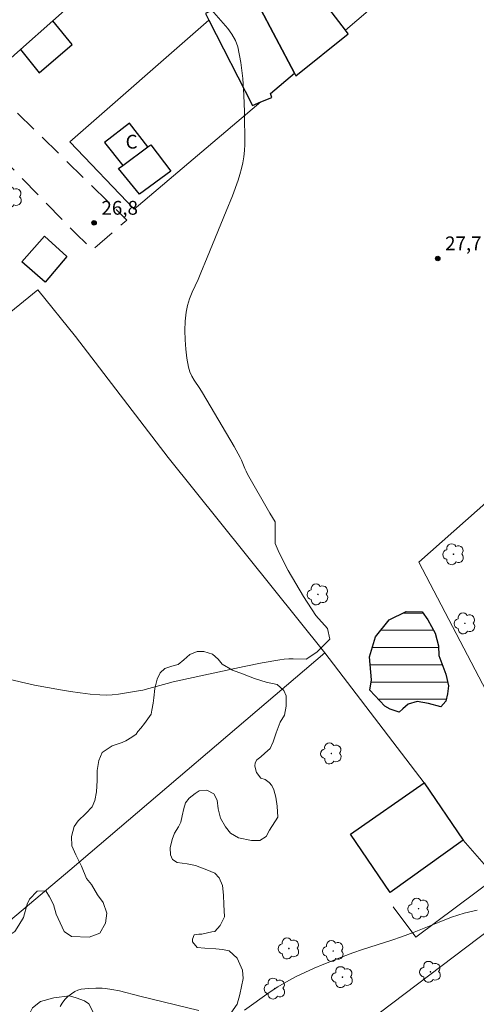
# Model space of a CAD drawing. Units: metres. Extents: x 287465 to 287980, y 1657720 to 1658285.
# Drawn here: x 287623 to 287673, y 1657922 to 1658030 of the extents above; entities that cross this region are included whole.
import ezdxf

# ---------------------------------------------------------------- set-up
doc = ezdxf.new("R2010")
doc.units = ezdxf.units.M
doc.header["$MEASUREMENT"] = 0
doc.linetypes.add('HIDDEN', pattern=[0.375, 0.25, -0.125])
for name, color, linetype, lineweight, true_color in [('Arvores_Isoladas', 7, 'Continuous', 18, 0x00ff33), ('Curvas_Intermediarias', 7, 'Continuous', 9, 0x783c14), ('Pto_Cotado', 7, 'Continuous', 9, 0x783c14), ('Topon_Pto_Cotado', 7, 'Continuous', 9, 0x783c14), ('Vegetacao', 7, 'Orla8', 9, 0x00ff33)]:
    doc.layers.add(name, color=color, linetype=linetype, lineweight=lineweight, true_color=true_color)
for name, color, linetype, lineweight in [('Cerca', 8, 'Cerca', 20), ('Edificacoes', 7, 'Continuous', 30), ('Lagos_Lagoas', 5, 'Continuous', 25), ('Lagos_Lagoas_Hatch', 5, 'Continuous', 9), ('Muro_Grade', 8, 'Continuous', 20), ('Nao_Pavimentada_S_Mfio', 10, 'HIDDEN', 15), ('Topon_Fundacao_Const_Ruinas', 7, 'Continuous', 9)]:
    doc.layers.add(name, color=color, linetype=linetype, lineweight=lineweight)
doc.styles.add('Arial', font='arial.ttf', dxfattribs={"height": 1.5})
doc.styles.get("Standard").update_dxf_attribs({"font": 'arial.ttf'})
doc.linetypes.add('Cerca', pattern='A,10,0,["X",Standard,S=1,R=0,X=0,Y=-0.5],0.1', length=10.1)
doc.linetypes.add('Orla8', pattern='A,6,-0.5,["V",Standard,S=1,R=0,X=-0.5,Y=-1],-0.5,6,-0.5,["V",Standard,S=1,R=0,X=-0.5,Y=-1],-0.5', length=14)

# ---------------------------------------------------------------- blocks, each defined once
blk = doc.blocks.new('Cotas')
at = {"layer": 'Pto_Cotado'}
blk.add_hatch(color=256, dxfattribs=at).paths.add_polyline_path([(0, 0.24, 1), (0, -0.24, 1)])
at = {"layer": 'Pto_Cotado', "lineweight": -3}
blk.add_lwpolyline([(0, -0.24, -1), (0, 0.24, -1)], format="xyb", close=True, dxfattribs=at)
blk = doc.blocks.new('Arvore')
at = {"layer": 'Arvores_Isoladas'}
blk.add_lwpolyline([(-0.72, 0.49, 0.872324), (-0.72, -0.55, 0.862983), (0.28, -0.83, 0.900105), (0.89, 0.03, 0.863155), (0.26, 0.86, 0.882486)], format="xyb", close=True, dxfattribs=at)
blk.add_circle((0, 0), 0.0286, dxfattribs=at)

msp = doc.modelspace()

# ---------------------------------------------------------------- hatches: boundary and pattern name
at = {"layer": 'Lagos_Lagoas_Hatch'}
h = msp.add_hatch(dxfattribs=at)
h.set_pattern_fill('LINE', color=256, scale=15)
h.paths.add_polyline_path([(287665.72, 1657955.11), (287665.14, 1657954.58), (287664.71, 1657954.21), (287663.76, 1657954.55), (287663.15, 1657954.86), (287661.55, 1657956.61), (287661.73, 1657957.74), (287661.49, 1657960.26), (287662.16, 1657962.43), (287663.63, 1657964.27), (287665.5, 1657965.17), (287667.22, 1657965.14), (287667.83, 1657964.25), (287668.63, 1657962.81), (287669, 1657961.43), (287669.06, 1657960.38), (287669.8, 1657958.36), (287670.08, 1657957.1), (287669.99, 1657956.21), (287669.8, 1657955.41), (287669.25, 1657954.8), (287667.93, 1657955.17), (287666.7, 1657955.38)])
h = msp.add_hatch(dxfattribs=at)
h.set_pattern_fill('LINE', color=256, scale=15)
h.paths.add_polyline_path([(287665.72, 1657955.11), (287665.14, 1657954.58), (287664.71, 1657954.21), (287663.76, 1657954.55), (287663.15, 1657954.86), (287661.55, 1657956.61), (287661.73, 1657957.74), (287661.49, 1657960.26), (287662.16, 1657962.43), (287663.63, 1657964.27), (287665.5, 1657965.17), (287667.22, 1657965.14), (287667.83, 1657964.25), (287668.63, 1657962.81), (287669, 1657961.43), (287669.06, 1657960.38), (287669.8, 1657958.36), (287670.08, 1657957.1), (287669.99, 1657956.21), (287669.8, 1657955.41), (287669.25, 1657954.8), (287667.93, 1657955.17), (287666.7, 1657955.38)])

# ---------------------------------------------------------------- linework, layer by layer
at = {"layer": 'Cerca', "flags": 128}
for points in [[(287625.41, 1658000.15), (287616.94, 1657993.31)], [(287656.64, 1657960.69), (287639.58, 1657981.93), (287629.5, 1657995.07), (287625.41, 1658000.15)], [(287675.44, 1657954.2), (287666.87, 1657970.55), (287682.12, 1657984.02), (287688.37, 1657989.44), (287694.52, 1657994.47), (287697.96, 1657997.19)], [(287656.64, 1657960.69), (287628.87, 1657937.03), (287609.48, 1657920.73), (287581.77, 1657896.6)], [(287667.46, 1657946.52), (287656.64, 1657960.69)], [(287671.69, 1657940.32), (287675.23, 1657936.24), (287666.53, 1657929.75), (287664.06, 1657933.05)]]:
    msp.add_lwpolyline(points, dxfattribs=at)
at = {"layer": 'Curvas_Intermediarias', "flags": 128}
for points, elevation in [([(287621.5, 1657957.99), (287623.62, 1657957.48), (287625.03, 1657957.17), (287627.88, 1657956.65), (287628.95, 1657956.47), (287630.02, 1657956.31), (287631.09, 1657956.19), (287632.16, 1657956.1), (287632.82, 1657956.09), (287633.49, 1657956.12), (287634.16, 1657956.19), (287634.82, 1657956.28), (287636.14, 1657956.49), (287636.81, 1657956.63), (287637.47, 1657956.8), (287639.46, 1657957.35), (287640.13, 1657957.51), (287643.99, 1657958.37), (287647.86, 1657959.2), (287649.8, 1657959.58), (287651.74, 1657959.93), (287652.22, 1657959.99), (287652.7, 1657960.02), (287653.18, 1657960.02), (287654.61, 1657959.99), (287655.78, 1657960.75), (287657.19, 1657962.16), (287656.94, 1657963.33), (287655.65, 1657964.74), (287654.3, 1657966.82), (287652.64, 1657969.64), (287651.66, 1657971.54), (287651.23, 1657972.58), (287651.23, 1657974.92), (287650.66, 1657975.87), (287648.23, 1657980.12), (287648.08, 1657980.42), (287647.94, 1657980.72), (287647.56, 1657981.64), (287647.41, 1657981.94), (287646.75, 1657983.12), (287643.31, 1657988.97), (287643.03, 1657989.43), (287642.42, 1657990.32), (287642.15, 1657990.78), (287641.93, 1657991.25), (287641.78, 1657991.74), (287641.61, 1657992.71), (287641.49, 1657993.71), (287641.42, 1657994.72), (287641.4, 1657995.73), (287641.44, 1657996.74), (287641.54, 1657997.72), (287641.69, 1657998.46), (287641.92, 1657999.18), (287642.21, 1657999.89), (287642.84, 1658001.3), (287643.14, 1658002), (287643.82, 1658003.68), (287645.91, 1658008.71), (287646.57, 1658010.39), (287647.19, 1658012.09), (287647.39, 1658012.71), (287647.57, 1658013.35), (287647.71, 1658013.99), (287647.82, 1658014.64), (287647.89, 1658015.3), (287647.92, 1658015.95), (287647.89, 1658019.53), (287647.83, 1658021.34), (287647.7, 1658023.13), (287647.48, 1658024.89), (287647.15, 1658026.6), (287646.9, 1658027.29), (287646.53, 1658027.95), (287646.06, 1658028.57), (287644.04, 1658030.91)], 27), ([(287647.89, 1657921.83), (287650.59, 1657923.73), (287651.51, 1657924.34), (287652.45, 1657924.9), (287653.45, 1657925.42), (287654.46, 1657925.91), (287655.49, 1657926.37), (287656.53, 1657926.82), (287658.64, 1657927.65), (287659.68, 1657928.04), (287660.74, 1657928.41), (287663.93, 1657929.42), (287664.99, 1657929.77), (287666.36, 1657930.28), (287669.07, 1657931.4), (287670.43, 1657931.93), (287671.81, 1657932.38), (287673.2, 1657932.7)], 28), ([(287627.84, 1657922.2), (287628.04, 1657922.59), (287628.33, 1657922.96), (287628.68, 1657923.3), (287629.05, 1657923.6), (287629.41, 1657923.84), (287629.74, 1657924), (287630.11, 1657924.1), (287630.5, 1657924.15), (287630.9, 1657924.18), (287631.7, 1657924.21), (287632.4, 1657924.2), (287632.76, 1657924.17), (287633.47, 1657924.07), (287634.27, 1657923.91), (287636.51, 1657923.32), (287642.91, 1657921.76)], 28)]:
    msp.add_lwpolyline(points, dxfattribs=dict(at, elevation=elevation))
at = {"layer": 'Edificacoes', "flags": 128}
for points in [[(287621.5, 1658025.04), (287618.64, 1658028.37), (287615.38, 1658032.15), (287625.83, 1658041.58), (287628.53, 1658038.34), (287632.16, 1658033.97), (287627.02, 1658029.41), (287623.5, 1658026.29), (287621.76, 1658024.74)], [(287649.34, 1658031.25), (287653.33, 1658023.71), (287653.47, 1658023.45), (287659.16, 1658028.02), (287658.87, 1658028.4), (287654.07, 1658034.7)], [(287644.01, 1658029.5), (287648.76, 1658020.22), (287649.66, 1658020.59), (287650.87, 1658021.09), (287650.71, 1658021.52), (287653.33, 1658023.71), (287649.34, 1658031.25), (287648.51, 1658032.83), (287646.71, 1658031.86), (287643.65, 1658030.22)], [(287623.5, 1658026.29), (287625.55, 1658023.75), (287629.14, 1658026.83), (287627.02, 1658029.41)], [(287637.37, 1658015.7), (287635.37, 1658018.29), (287632.64, 1658016.19), (287634.64, 1658013.69)], [(287634.64, 1658013.69), (287637.37, 1658015.7), (287637.69, 1658015.94), (287639.86, 1658013.07), (287636.48, 1658010.57), (287634.19, 1658013.36)], [(287626.18, 1658001.01), (287623.67, 1658003.21), (287626.13, 1658006), (287628.54, 1658003.8)], [(287667.46, 1657946.52), (287671.69, 1657940.32), (287663.73, 1657934.62), (287659.43, 1657940.96)]]:
    msp.add_lwpolyline(points, close=True, dxfattribs=at)
at = {"layer": 'Lagos_Lagoas', "flags": 128}
msp.add_lwpolyline([(287665.72, 1657955.11), (287665.14, 1657954.58), (287664.71, 1657954.21), (287663.76, 1657954.55), (287663.15, 1657954.86), (287661.55, 1657956.61), (287661.73, 1657957.74), (287661.49, 1657960.26), (287662.16, 1657962.43), (287663.63, 1657964.27), (287665.5, 1657965.17), (287667.22, 1657965.14), (287667.83, 1657964.25), (287668.63, 1657962.81), (287669, 1657961.43), (287669.06, 1657960.38), (287669.8, 1657958.36), (287670.08, 1657957.1), (287669.99, 1657956.21), (287669.8, 1657955.41), (287669.25, 1657954.8), (287667.93, 1657955.17), (287666.7, 1657955.38)], close=True, dxfattribs=at)
at = {"layer": 'Muro_Grade', "flags": 128}
for points in [[(287662.59, 1658031.56), (287658.87, 1658028.4)], [(287628.87, 1658016.27), (287644.01, 1658029.5)], [(287649.66, 1658020.59), (287635.89, 1658008.92), (287628.87, 1658016.27)], [(287685.05, 1657938.34), (287678.81, 1657933.79), (287653.14, 1657914.37), (287662.88, 1657900.4)]]:
    msp.add_lwpolyline(points, dxfattribs=at)
at = {"layer": 'Nao_Pavimentada_S_Mfio', "ltscale": 10, "flags": 128}
msp.add_lwpolyline([(287481.85, 1657917), (287486.89, 1657921.55), (287494.77, 1657914.66), (287504.79, 1657905.36), (287507.4, 1657902.97), (287511.04, 1657906.51), (287495.4, 1657920.9), (287491.59, 1657924.75), (287491.39, 1657925.61), (287504.24, 1657937.22), (287517.36, 1657948.95), (287525.28, 1657942.03), (287535.3, 1657932.72), (287537.9, 1657930.33), (287541.54, 1657933.87), (287525.91, 1657948.27), (287522.1, 1657952.12), (287521.89, 1657953.01), (287523.96, 1657954.87), (287544.47, 1657972.77), (287547.19, 1657975.27), (287552.27, 1657972.01), (287561.43, 1657963.61), (287568.78, 1657955.88), (287573.53, 1657960.24), (287559.66, 1657972.91), (287553.72, 1657978.6), (287552.81, 1657979.59), (287552.74, 1657980.41), (287560.48, 1657987.56), (287577.82, 1658003.63), (287579.18, 1658004.79), (287579.97, 1658004.79), (287580.64, 1658004.28), (287580.8, 1658003.56), (287580.29, 1658002.86), (287579.39, 1658001.8), (287586.51, 1657994.85), (287598.49, 1657982.85), (287603.01, 1657987.01), (287592.79, 1657996.7), (287587.37, 1658001.41), (287583.52, 1658005.46), (287582.61, 1658005.46), (287581.94, 1658006.13), (287581.87, 1658007.07), (287597.18, 1658020.07), (287606.73, 1658028.15), (287614.02, 1658022.05), (287622.43, 1658013.58), (287629.58, 1658006.24), (287631.35, 1658004.51), (287635.09, 1658007.74), (287619.87, 1658022.61), (287613.15, 1658029.52), (287612.68, 1658030.58), (287612.21, 1658032.79), (287615.37, 1658035.47), (287632.41, 1658051.23), (287649.15, 1658067.06), (287663.69, 1658080.39), (287664.42, 1658080.63), (287665.58, 1658080.82), (287666.49, 1658080.63), (287667.35, 1658080.15), (287668.08, 1658079.48), (287669.02, 1658078.34)], dxfattribs=at)
at = {"layer": 'Vegetacao', "flags": 128}
msp.add_lwpolyline([(287637.75, 1657954.01), (287637.79, 1657954.43), (287637.94, 1657955.2), (287638.02, 1657955.78), (287638.14, 1657956.78), (287638.37, 1657957.81), (287638.71, 1657958.51), (287639.21, 1657958.96), (287639.97, 1657959.23), (287640.66, 1657959.42), (287641.28, 1657959.92), (287641.93, 1657960.5), (287642.74, 1657960.81), (287643.46, 1657960.84), (287644.42, 1657960.54), (287645.04, 1657960), (287645.46, 1657959.46), (287646.6, 1657958.81), (287647.68, 1657958.39), (287648.99, 1657957.89), (287650.26, 1657957.5), (287651.45, 1657957.23), (287652.17, 1657956.58), (287652.44, 1657956.01), (287652.44, 1657954.89), (287652.25, 1657953.89), (287651.79, 1657953.12), (287651.33, 1657951.97), (287651.02, 1657951.01), (287650.67, 1657950.28), (287650.1, 1657949.78), (287649.68, 1657949.36), (287649.22, 1657949.05), (287649.06, 1657948.71), (287649.03, 1657948.36), (287649.18, 1657947.67), (287649.68, 1657947.06), (287650.13, 1657946.9), (287650.59, 1657946.56), (287650.85, 1657946.25), (287651.08, 1657945.79), (287651.32, 1657944.98), (287651.43, 1657944.01), (287651.51, 1657942.82), (287650.62, 1657941.4), (287650.24, 1657940.71), (287649.55, 1657940.25), (287648.67, 1657940.25), (287647.25, 1657940.56), (287646.37, 1657941.06), (287645.83, 1657941.75), (287645.29, 1657942.71), (287645.03, 1657943.7), (287644.91, 1657944.65), (287644.57, 1657945.34), (287643.8, 1657945.73), (287642.96, 1657945.65), (287642.53, 1657945.38), (287641.88, 1657944.88), (287641.46, 1657944.38), (287641.3, 1657943.73), (287641.11, 1657942.96), (287640.96, 1657942.27), (287640.69, 1657941.77), (287640.27, 1657941.08), (287640.03, 1657940.39), (287639.8, 1657939.47), (287639.84, 1657938.7), (287640.07, 1657938.2), (287640.57, 1657937.89), (287641.65, 1657937.74), (287642.57, 1657937.55), (287643.8, 1657937.09), (287644.65, 1657936.7), (287645.15, 1657936.2), (287645.49, 1657935.36), (287645.61, 1657934.32), (287645.65, 1657933.32), (287645.72, 1657931.98), (287645.23, 1657931.02), (287644.65, 1657930.37), (287644.34, 1657930.33), (287643.23, 1657930.09), (287642.92, 1657930.09), (287642.42, 1657930.02), (287642.23, 1657929.52), (287642.23, 1657929.25), (287642.73, 1657928.63), (287643.58, 1657928.56), (287644.76, 1657928.48), (287645.49, 1657928.41), (287646.22, 1657928.25), (287647.08, 1657927.46), (287647.69, 1657926.18), (287647.75, 1657925.27), (287647.38, 1657923.5), (287647.08, 1657922.47), (287646.16, 1657921.13), (287645.43, 1657920.03), (287644.89, 1657919.18), (287644.34, 1657917.97), (287643.73, 1657916.5), (287643.06, 1657914.62), (287642.63, 1657913.71), (287642.33, 1657913.4), (287641.78, 1657913.1), (287641.17, 1657913.22), (287640.44, 1657913.71), (287639.66, 1657914.68), (287638.93, 1657915.22), (287637.65, 1657915.4), (287635.71, 1657915.52), (287634.37, 1657915.88), (287632.97, 1657916.62), (287632.24, 1657918.01), (287631.87, 1657919.9), (287631.69, 1657921.06), (287631.38, 1657921.66), (287630.96, 1657922.51), (287630.47, 1657922.81), (287629.56, 1657923.17), (287628.83, 1657923.36), (287627.13, 1657923.17), (287625.67, 1657922.75), (287624.81, 1657922.08), (287624.39, 1657921.18), (287624.09, 1657919.91), (287624.15, 1657919.13), (287624.76, 1657918.04), (287625.3, 1657917.98), (287625.91, 1657917.98), (287626.57, 1657917.62), (287627.36, 1657916.9), (287627.61, 1657916.18), (287627.73, 1657915.35), (287627.55, 1657914.01), (287627, 1657913.09), (287626.34, 1657912.73), (287624.71, 1657912.42), (287622.94, 1657912.6), (287621.97, 1657913.03), (287620.83, 1657912.97), (287620.12, 1657912.72), (287619.57, 1657912.37), (287619.32, 1657911.87), (287619.5, 1657911.14), (287620.05, 1657910.53), (287620.54, 1657909.74), (287620.72, 1657908.76), (287620.96, 1657908.15), (287621.21, 1657908.03), (287621.39, 1657908.09), (287621.69, 1657908.88), (287622.18, 1657909.74), (287622.85, 1657910.4), (287624.31, 1657910.77), (287625.16, 1657911.26), (287626.44, 1657911.62), (287627.6, 1657911.8), (287629, 1657911.8), (287629.79, 1657911.74), (287630.58, 1657911.2), (287630.94, 1657910.16), (287630.88, 1657909.37), (287631.13, 1657908.58), (287631.8, 1657907.79), (287632.22, 1657907.31), (287632.65, 1657906.64), (287632.77, 1657905.84), (287632.71, 1657905.05), (287632.1, 1657903.72), (287631.37, 1657902.8), (287630.21, 1657902.07), (287629.48, 1657901.71), (287629.06, 1657901.04), (287628.15, 1657900.55), (287627, 1657900.49), (287626.03, 1657900), (287625.36, 1657899.4), (287624.27, 1657899.33), (287623.23, 1657899.27), (287621.96, 1657899.15), (287621.04, 1657898.54), (287620.43, 1657897.93), (287619.89, 1657897.63), (287618.91, 1657897.51), (287617.88, 1657897.51), (287617.21, 1657897.63), (287616.72, 1657898.06), (287616.36, 1657898.67), (287616.36, 1657899.58), (287616.17, 1657900.73), (287615.87, 1657901.46), (287614.71, 1657902.19), (287613.86, 1657902.19), (287613.01, 1657901.59), (287612.1, 1657901.11), (287611.07, 1657901.04), (287609.85, 1657901.29), (287608.51, 1657902.02), (287607.72, 1657902.5), (287607.35, 1657903.17), (287607.05, 1657903.72), (287606.68, 1657904.27), (287606.26, 1657904.21), (287605.83, 1657903.54), (287605.16, 1657902.99), (287604.43, 1657902.5), (287603.4, 1657902.32), (287602.79, 1657902.32), (287601.94, 1657902.63), (287601.15, 1657902.44), (287600.72, 1657902.02), (287599.93, 1657900.86), (287598.47, 1657899.64), (287597.13, 1657898.55), (287595.98, 1657898.06), (287595.38, 1657897.94), (287593.62, 1657897.76), (287591.74, 1657898.18), (287590.04, 1657898.3), (287588.64, 1657898.66), (287587.48, 1657899.52), (287587.06, 1657900.19), (287586.94, 1657901.1), (287586.81, 1657902.26), (287587, 1657902.74), (287587.79, 1657903.35), (287588.34, 1657903.84), (287589.19, 1657904.14), (287589.8, 1657904.51), (287590.28, 1657905.12), (287590.95, 1657906.46), (287591.5, 1657907.18), (287592.1, 1657907.84), (287592.71, 1657908.27), (287593.87, 1657908.7), (287594.84, 1657908.39), (287595.63, 1657908.15), (287596, 1657908.09), (287596.73, 1657908.64), (287596.97, 1657909.18), (287597.34, 1657910.1), (287597.7, 1657911.82), (287597.95, 1657913.28), (287598.31, 1657914.2), (287599.03, 1657914.73), (287600.49, 1657915.83), (287601.52, 1657916.74), (287602.42, 1657917.89), (287603.64, 1657918.87), (287604.54, 1657919.42), (287605.87, 1657919.6), (287607.52, 1657919.3), (287608.55, 1657919.11), (287609.16, 1657919.11), (287610.19, 1657919.48), (287610.62, 1657920.33), (287610.98, 1657921.48), (287611.23, 1657922.64), (287611.41, 1657923.92), (287612.08, 1657925.08), (287612.75, 1657925.99), (287613.48, 1657926.29), (287614.94, 1657926.54), (287616.16, 1657926.48), (287616.76, 1657926.42), (287617.86, 1657926.78), (287618.9, 1657927.81), (287619.5, 1657928.61), (287620.48, 1657929.34), (287621.21, 1657929.76), (287622.24, 1657929.95), (287622.91, 1657930.37), (287623.34, 1657931.04), (287623.82, 1657931.88), (287624.25, 1657933.34), (287624.49, 1657933.89), (287625.34, 1657934.74), (287626.26, 1657934.8), (287626.68, 1657934.14), (287627.1, 1657933.29), (287627.41, 1657932.25), (287628.26, 1657930.36), (287629.05, 1657929.82), (287631, 1657929.76), (287632.16, 1657930.18), (287632.77, 1657931.27), (287632.89, 1657932.37), (287632.52, 1657933.52), (287631.91, 1657934.37), (287631.24, 1657935.47), (287630.7, 1657936.14), (287630.15, 1657937.48), (287629.54, 1657938.7), (287629.11, 1657939.67), (287629.05, 1657940.7), (287629.36, 1657941.8), (287629.78, 1657942.41), (287630.63, 1657943.2), (287631.3, 1657943.93), (287631.61, 1657944.6), (287631.79, 1657945.57), (287631.85, 1657946.79), (287631.85, 1657947.89), (287632.03, 1657948.97), (287632.4, 1657949.83), (287633.5, 1657950.56), (287634.59, 1657950.92), (287634.96, 1657951.1), (287635.62, 1657951.52), (287636.11, 1657951.83), (287636.29, 1657952.13), (287636.6, 1657952.5), (287637.02, 1657952.99)], close=True, dxfattribs=at)

# ---------------------------------------------------------------- block references
at = {"layer": 'Arvores_Isoladas'}
for p in [(287622.52, 1658010.24), (287670.64, 1657971.4), (287655.88, 1657967.03), (287671.88, 1657963.88), (287657.34, 1657949.73), (287666.84, 1657932.85), (287652.72, 1657928.52), (287657.55, 1657928.25), (287668.13, 1657925.98), (287658.55, 1657925.4), (287651.19, 1657924.16)]:
    msp.add_blockref('Arvore', p, dxfattribs=at)
at = {"layer": 'Pto_Cotado'}
for p in [(287631.52, 1658007.45, 26.83), (287668.92, 1658003.57, 27.7)]:
    msp.add_blockref('Cotas', p, dxfattribs=at)

# ---------------------------------------------------------------- texts
at = {"layer": 'Topon_Fundacao_Const_Ruinas', "style": 'Arial'}
msp.add_text('C', height=1.5, dxfattribs=at).set_placement((287634.95, 1658015.52))
at = {"layer": 'Topon_Pto_Cotado', "style": 'Arial'}
for s, p in [('26,8', (287632.32, 1658008.33, 26.83)), ('27,7', (287669.72, 1658004.46, 27.7))]:
    msp.add_text(s, height=1.5, dxfattribs=at).set_placement(p)

doc.saveas('drawing.dxf')
